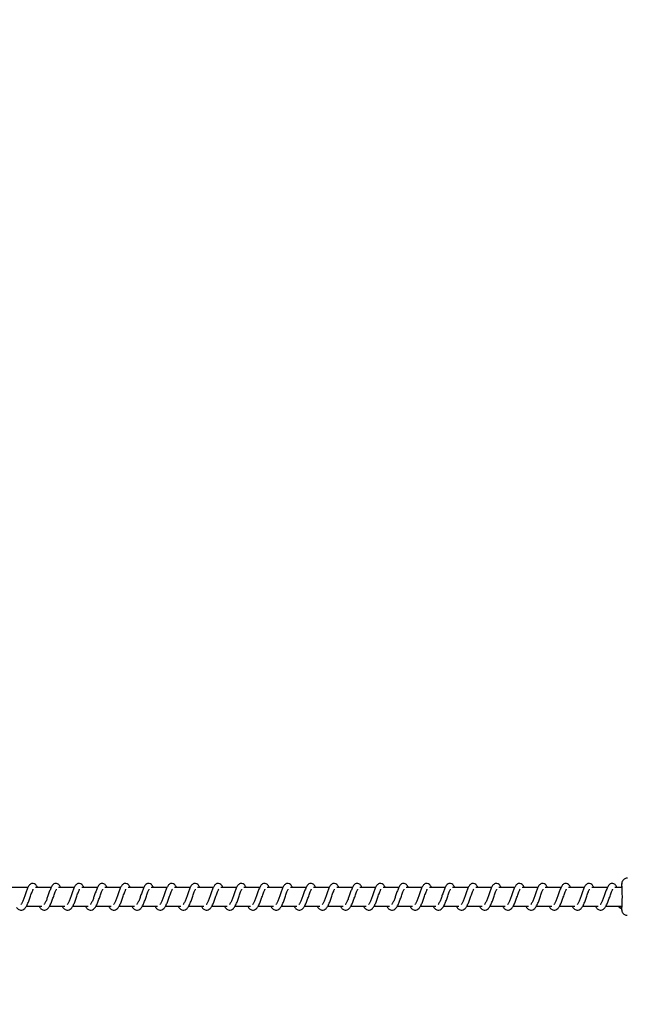
# Model space of a CAD drawing. Units: millimetres. Extents: x -256 to 6567, y 241 to 2069.
# Drawn here: x 453 to 486, y 435 to 488 of the extents above; entities that cross this region are included whole.
import ezdxf

# ---------------------------------------------------------------- set-up
doc = ezdxf.new("R2010")
doc.units = ezdxf.units.MM
doc.header["$LTSCALE"] = 1000
doc.header["$PDSIZE"] = -1
doc.layers.add('VP-DIM', color=7, linetype='Continuous')
doc.layers.add('VP-EQ', color=7, linetype='Continuous', true_color=0x8a3492)
doc.dimstyles.new('ISO-25', dxfattribs={"dimtxt": 2.5, "dimasz": 2.5, "dimexe": 1.25, "dimexo": 0.625, "dimtad": 1, "dimtxsty": 'Standard', "dimcen": 2.5, "dimadec": 0, "dimazin": 0, "dimtfac": 1, "dimtmove": 0, "dimatfit": 3, "dimfxl": 1, "dimarcsym": 0})

# ---------------------------------------------------------------- blocks, each defined once
blk = doc.blocks.new('*D77')
at = {"layer": 'Defpoints', "color": 0}
for p in [(171.522, 596.898), (171.272, 284.936), (2689.397, 284.936)]:
    blk.add_point(p, dxfattribs=at)
at = {"layer": 'VP-DIM', "color": 0, "lineweight": -2}
blk.add_line((2689.397, 576.898), (2689.397, 304.936), dxfattribs=at)
at = {"layer": 'VP-DIM', "color": 0}
for points in [[(2692.73, 576.898), (2686.064, 576.898), (2689.397, 596.898)], [(2686.064, 304.936), (2692.73, 304.936), (2689.397, 284.936)]]:
    blk.add_solid(points, dxfattribs=at)
at = {"layer": 'VP-DIM', "color": 0, "insert": (2671.897, 440.917), "char_height": 15, "attachment_point": 5, "rotation": 90}
blk.add_mtext('312', dxfattribs=at)
blk = doc.blocks.new('*D78')
at = {"layer": 'Defpoints', "color": 0}
for p in [(2400.44, 873.121), (2400.44, 541.096), (196.312, 441.121)]:
    blk.add_point(p, dxfattribs=at)
at = {"layer": 'VP-DIM', "color": 0, "lineweight": -2}
blk.add_line((216.312, 873.121), (2380.44, 873.121), dxfattribs=at)
at = {"layer": 'VP-DIM', "color": 0}
for points in [[(216.312, 876.455), (216.312, 869.788), (196.312, 873.121)], [(2380.44, 869.788), (2380.44, 876.455), (2400.44, 873.121)]]:
    blk.add_solid(points, dxfattribs=at)
at = {"layer": 'VP-DIM', "color": 0, "insert": (1301.534, 890.621), "char_height": 15, "attachment_point": 5}
blk.add_mtext('2204', dxfattribs=at)
blk = doc.blocks.new('0420H_')
at = {"color": 7, "linetype": 'Continuous', "lineweight": 25}
for p, q in [((10273.984, 18133.269), (10273.132, 18133.269)), ((10275.235, 18133.269), (10274.382, 18133.269)), ((10276.486, 18133.269), (10275.633, 18133.269)), ((10277.736, 18133.269), (10276.884, 18133.269)), ((10278.987, 18133.269), (10278.134, 18133.269)), ((10280.238, 18133.269), (10279.385, 18133.269)), ((10281.488, 18133.269), (10280.636, 18133.269)), ((10282.739, 18133.269), (10281.886, 18133.269)), ((10283.99, 18133.269), (10283.137, 18133.269)), ((10285.24, 18133.269), (10284.388, 18133.269)), ((10286.491, 18133.269), (10285.638, 18133.269)), ((10287.742, 18133.269), (10286.889, 18133.269)), ((10288.992, 18133.269), (10288.14, 18133.269)), ((10290.243, 18133.269), (10289.39, 18133.269)), ((10291.494, 18133.269), (10290.641, 18133.269)), ((10292.744, 18133.269), (10291.892, 18133.269)), ((10293.995, 18133.269), (10293.142, 18133.269)), ((10295.246, 18133.269), (10294.393, 18133.269)), ((10296.496, 18133.269), (10295.644, 18133.269)), ((10297.747, 18133.269), (10296.894, 18133.269)), ((10298.997, 18133.269), (10298.145, 18133.269)), ((10300.248, 18133.269), (10299.396, 18133.269)), ((10301.499, 18133.269), (10300.646, 18133.269)), ((10302.749, 18133.269), (10301.897, 18133.269)), ((10304, 18133.269), (10303.148, 18133.269)), ((10305.251, 18133.269), (10304.398, 18133.269)), ((10306.022, 18133.269), (10305.649, 18133.269)), ((10273.902, 18132.269), (10274.725, 18132.269)), ((10274.582, 18132.269), (10274.621, 18132.198)), ((10275.153, 18132.269), (10275.976, 18132.269)), ((10275.833, 18132.269), (10275.872, 18132.198)), ((10276.404, 18132.269), (10277.227, 18132.269)), ((10277.083, 18132.269), (10277.122, 18132.198)), ((10277.654, 18132.269), (10278.477, 18132.269)), ((10278.334, 18132.269), (10278.373, 18132.198)), ((10278.905, 18132.269), (10279.728, 18132.269)), ((10279.585, 18132.269), (10279.624, 18132.198)), ((10280.156, 18132.269), (10280.979, 18132.269)), ((10280.835, 18132.269), (10280.874, 18132.198)), ((10281.406, 18132.269), (10282.229, 18132.269)), ((10282.086, 18132.269), (10282.125, 18132.198)), ((10282.657, 18132.269), (10283.48, 18132.269)), ((10283.337, 18132.269), (10283.376, 18132.198)), ((10283.908, 18132.269), (10284.73, 18132.269)), ((10284.587, 18132.269), (10284.626, 18132.198)), ((10285.158, 18132.269), (10285.981, 18132.269)), ((10285.838, 18132.269), (10285.877, 18132.198)), ((10286.409, 18132.269), (10287.232, 18132.269)), ((10287.089, 18132.269), (10287.128, 18132.198)), ((10287.66, 18132.269), (10288.482, 18132.269)), ((10288.339, 18132.269), (10288.378, 18132.198)), ((10288.91, 18132.269), (10289.733, 18132.269)), ((10289.59, 18132.269), (10289.629, 18132.198)), ((10290.161, 18132.269), (10290.984, 18132.269)), ((10290.841, 18132.269), (10290.88, 18132.198)), ((10291.412, 18132.269), (10292.234, 18132.269)), ((10292.091, 18132.269), (10292.13, 18132.198)), ((10292.662, 18132.269), (10293.485, 18132.269)), ((10293.342, 18132.269), (10293.381, 18132.198)), ((10293.913, 18132.269), (10294.736, 18132.269)), ((10294.593, 18132.269), (10294.632, 18132.198)), ((10295.164, 18132.269), (10295.986, 18132.269)), ((10295.843, 18132.269), (10295.882, 18132.198)), ((10296.414, 18132.269), (10297.237, 18132.269)), ((10297.094, 18132.269), (10297.133, 18132.198)), ((10297.665, 18132.269), (10298.488, 18132.269)), ((10298.345, 18132.269), (10298.384, 18132.198)), ((10298.916, 18132.269), (10299.738, 18132.269)), ((10299.595, 18132.269), (10299.634, 18132.198)), ((10300.166, 18132.269), (10300.989, 18132.269)), ((10300.846, 18132.269), (10300.885, 18132.198)), ((10301.417, 18132.269), (10302.24, 18132.269)), ((10302.097, 18132.269), (10302.136, 18132.198)), ((10302.668, 18132.269), (10303.49, 18132.269)), ((10303.347, 18132.269), (10303.386, 18132.198)), ((10303.918, 18132.269), (10304.741, 18132.269)), ((10304.598, 18132.269), (10304.637, 18132.198)), ((10305.169, 18132.269), (10306.022, 18132.269)), ((10305.849, 18132.269), (10305.888, 18132.198)), ((10306.007, 18132.175), (10306.009, 18132.269)), ((10306.007, 18132.158), (10306.007, 18132.175))]:
    blk.add_line(p, q, dxfattribs=at)
at = {"color": 8, "linetype": 'Continuous', "lineweight": 25, "flags": 128}
for points in [[(10306.029, 18133.443), (10306.024, 18133.467), (10306.018, 18133.461), (10306.012, 18133.42), (10306.006, 18133.345), (10306.002, 18133.269)], [(10306.007, 18132.175), (10306.013, 18132.107), (10306.019, 18132.073), (10306.025, 18132.074), (10306.03, 18132.104)]]:
    blk.add_lwpolyline(points, dxfattribs=at)
at = {"color": 7, "linetype": 'Continuous', "lineweight": 25}
for centre, radius, start, end in [((10296.386, 18132.765), 9.667, 356.081, 4.0218), ((10305.976, 18132.259), 0.106, 174.5845, 287.4452)]:
    blk.add_arc(centre, radius, start, end, dxfattribs=at)
for points, knots in [([(10306.323, 18133.767), (10306.318, 18133.768), (10306.282, 18133.772), (10306.219, 18133.754), (10306.147, 18133.717), (10306.095, 18133.67), (10306.06, 18133.621), (10306.038, 18133.575), (10306.026, 18133.536), (10306.019, 18133.503), (10306.014, 18133.462), (10306.009, 18133.403), (10306.004, 18133.335), (10306.003, 18133.282), (10306.002, 18133.269)], [0, 0, 0, 0, 0.0149809, 0.1203065, 0.2085421, 0.2856526, 0.3538713, 0.4141552, 0.4684822, 0.525913, 0.6131463, 0.7743647, 0.9417846, 1, 1, 1, 1]), ([(10273.37, 18132.198), (10273.391, 18132.173), (10273.429, 18132.125), (10273.5, 18132.074), (10273.588, 18132.042), (10273.712, 18132.058), (10273.825, 18132.141), (10273.915, 18132.276), (10274.005, 18132.472), (10274.084, 18132.696), (10274.151, 18132.888), (10274.201, 18133.027), (10274.235, 18133.107), (10274.259, 18133.156), (10274.267, 18133.169), (10274.268, 18133.172)], [0, 0, 0, 0, 0.059023, 0.109831, 0.179864, 0.263856, 0.354782, 0.474228, 0.592034, 0.699041, 0.818345, 0.879408, 0.93612, 0.986989, 1, 1, 1, 1]), ([(10274.5, 18133.269), (10274.497, 18133.275), (10274.466, 18133.345), (10274.409, 18133.427), (10274.282, 18133.497), (10274.177, 18133.485), (10274.095, 18133.437), (10274.023, 18133.355), (10273.959, 18133.231), (10273.885, 18133.038), (10273.812, 18132.827), (10273.752, 18132.655), (10273.703, 18132.534), (10273.663, 18132.449), (10273.628, 18132.384), (10273.6, 18132.351), (10273.598, 18132.348), (10273.597, 18132.347)], [0, 0, 0, 0, 0.010353, 0.120061, 0.210729, 0.27055, 0.326945, 0.379859, 0.480136, 0.583353, 0.681242, 0.768588, 0.815133, 0.867111, 0.921831, 0.969528, 1, 1, 1, 1]), ([(10274.621, 18132.198), (10274.642, 18132.173), (10274.68, 18132.125), (10274.751, 18132.074), (10274.839, 18132.042), (10274.963, 18132.058), (10275.076, 18132.141), (10275.166, 18132.276), (10275.256, 18132.472), (10275.335, 18132.696), (10275.402, 18132.888), (10275.451, 18133.027), (10275.486, 18133.107), (10275.509, 18133.156), (10275.517, 18133.169), (10275.519, 18133.172)], [0, 0, 0, 0, 0.059021, 0.109844, 0.179859, 0.263865, 0.354789, 0.474217, 0.592031, 0.699035, 0.818336, 0.879408, 0.936119, 0.986968, 1, 1, 1, 1]), ([(10275.751, 18133.269), (10275.748, 18133.275), (10275.717, 18133.345), (10275.66, 18133.427), (10275.533, 18133.497), (10275.427, 18133.485), (10275.345, 18133.437), (10275.273, 18133.355), (10275.21, 18133.231), (10275.135, 18133.038), (10275.063, 18132.827), (10275.003, 18132.655), (10274.954, 18132.534), (10274.914, 18132.449), (10274.879, 18132.384), (10274.85, 18132.351), (10274.848, 18132.348), (10274.848, 18132.347)], [0, 0, 0, 0, 0.010365, 0.120072, 0.210724, 0.270545, 0.32694, 0.379853, 0.480129, 0.583355, 0.68124, 0.768586, 0.815122, 0.867112, 0.921832, 0.969528, 1, 1, 1, 1]), ([(10275.872, 18132.198), (10275.892, 18132.173), (10275.93, 18132.125), (10276.002, 18132.074), (10276.089, 18132.042), (10276.214, 18132.058), (10276.327, 18132.141), (10276.416, 18132.276), (10276.506, 18132.472), (10276.585, 18132.696), (10276.652, 18132.888), (10276.702, 18133.027), (10276.736, 18133.107), (10276.76, 18133.156), (10276.768, 18133.169), (10276.77, 18133.172)], [0, 0, 0, 0, 0.059022, 0.109846, 0.179879, 0.26387, 0.354796, 0.474225, 0.592041, 0.699047, 0.818349, 0.879412, 0.936139, 0.986989, 1, 1, 1, 1]), ([(10277.001, 18133.269), (10276.999, 18133.275), (10276.968, 18133.345), (10276.91, 18133.427), (10276.783, 18133.497), (10276.678, 18133.485), (10276.596, 18133.437), (10276.524, 18133.354), (10276.46, 18133.231), (10276.386, 18133.038), (10276.313, 18132.827), (10276.254, 18132.655), (10276.204, 18132.534), (10276.164, 18132.449), (10276.129, 18132.384), (10276.101, 18132.351), (10276.099, 18132.348), (10276.098, 18132.347)], [0, 0, 0, 0, 0.010353, 0.120063, 0.210718, 0.27054, 0.326951, 0.379851, 0.48013, 0.583358, 0.681249, 0.768601, 0.815137, 0.867129, 0.92185, 0.969548, 1, 1, 1, 1]), ([(10277.122, 18132.198), (10277.143, 18132.173), (10277.181, 18132.125), (10277.252, 18132.074), (10277.34, 18132.042), (10277.464, 18132.058), (10277.577, 18132.141), (10277.667, 18132.276), (10277.757, 18132.472), (10277.836, 18132.696), (10277.903, 18132.888), (10277.953, 18133.027), (10277.987, 18133.107), (10278.011, 18133.156), (10278.019, 18133.169), (10278.02, 18133.172)], [0, 0, 0, 0, 0.059036, 0.109843, 0.179876, 0.263866, 0.354791, 0.474236, 0.59204, 0.699046, 0.818347, 0.87941, 0.936121, 0.98699, 1, 1, 1, 1]), ([(10278.252, 18133.269), (10278.249, 18133.275), (10278.218, 18133.345), (10278.161, 18133.427), (10278.034, 18133.497), (10277.929, 18133.485), (10277.847, 18133.437), (10277.775, 18133.355), (10277.711, 18133.231), (10277.637, 18133.038), (10277.564, 18132.827), (10277.504, 18132.655), (10277.455, 18132.534), (10277.415, 18132.449), (10277.38, 18132.384), (10277.352, 18132.351), (10277.35, 18132.348), (10277.349, 18132.347)], [0, 0, 0, 0, 0.0103529, 0.120061, 0.2107294, 0.2705502, 0.3269454, 0.3798592, 0.4801363, 0.5833526, 0.681242, 0.7685883, 0.8151332, 0.867111, 0.9218311, 0.9695282, 1, 1, 1, 1]), ([(10278.373, 18132.198), (10278.394, 18132.173), (10278.432, 18132.125), (10278.503, 18132.074), (10278.591, 18132.042), (10278.715, 18132.058), (10278.828, 18132.141), (10278.918, 18132.276), (10279.008, 18132.472), (10279.087, 18132.696), (10279.154, 18132.888), (10279.203, 18133.027), (10279.238, 18133.107), (10279.261, 18133.156), (10279.269, 18133.169), (10279.271, 18133.172)], [0, 0, 0, 0, 0.059021, 0.109844, 0.179859, 0.263865, 0.354789, 0.474217, 0.592031, 0.699035, 0.818336, 0.879408, 0.936119, 0.986968, 1, 1, 1, 1]), ([(10279.503, 18133.269), (10279.5, 18133.275), (10279.469, 18133.345), (10279.412, 18133.427), (10279.285, 18133.497), (10279.179, 18133.485), (10279.097, 18133.437), (10279.025, 18133.355), (10278.962, 18133.231), (10278.887, 18133.038), (10278.815, 18132.827), (10278.755, 18132.655), (10278.706, 18132.534), (10278.666, 18132.449), (10278.631, 18132.384), (10278.602, 18132.351), (10278.6, 18132.348), (10278.6, 18132.347)], [0, 0, 0, 0, 0.010353, 0.120075, 0.210727, 0.270547, 0.326942, 0.379855, 0.480131, 0.583356, 0.681241, 0.768587, 0.815122, 0.867112, 0.921832, 0.969528, 1, 1, 1, 1]), ([(10279.624, 18132.198), (10279.644, 18132.173), (10279.682, 18132.125), (10279.754, 18132.074), (10279.841, 18132.042), (10279.966, 18132.058), (10280.079, 18132.141), (10280.168, 18132.276), (10280.258, 18132.472), (10280.337, 18132.696), (10280.404, 18132.888), (10280.454, 18133.027), (10280.488, 18133.107), (10280.512, 18133.156), (10280.52, 18133.169), (10280.522, 18133.172)], [0, 0, 0, 0, 0.059022, 0.109846, 0.179879, 0.26387, 0.354796, 0.474225, 0.592041, 0.699047, 0.818349, 0.879412, 0.936139, 0.986989, 1, 1, 1, 1]), ([(10280.753, 18133.269), (10280.751, 18133.275), (10280.72, 18133.345), (10280.662, 18133.427), (10280.535, 18133.497), (10280.43, 18133.485), (10280.348, 18133.437), (10280.276, 18133.354), (10280.212, 18133.231), (10280.138, 18133.038), (10280.065, 18132.827), (10280.005, 18132.655), (10279.956, 18132.534), (10279.916, 18132.449), (10279.881, 18132.384), (10279.853, 18132.351), (10279.851, 18132.348), (10279.85, 18132.347)], [0, 0, 0, 0, 0.010353, 0.120063, 0.210718, 0.27054, 0.326951, 0.379851, 0.48013, 0.583358, 0.681249, 0.768601, 0.815137, 0.867129, 0.92185, 0.969548, 1, 1, 1, 1]), ([(10280.874, 18132.198), (10280.895, 18132.173), (10280.933, 18132.125), (10281.004, 18132.074), (10281.092, 18132.042), (10281.216, 18132.058), (10281.329, 18132.141), (10281.419, 18132.276), (10281.509, 18132.472), (10281.588, 18132.696), (10281.655, 18132.888), (10281.705, 18133.027), (10281.739, 18133.107), (10281.763, 18133.156), (10281.771, 18133.169), (10281.772, 18133.172)], [0, 0, 0, 0, 0.059036, 0.109843, 0.179876, 0.263866, 0.354791, 0.474236, 0.59204, 0.699046, 0.818347, 0.87941, 0.936121, 0.98699, 1, 1, 1, 1]), ([(10282.004, 18133.269), (10282.001, 18133.275), (10281.97, 18133.345), (10281.913, 18133.427), (10281.786, 18133.497), (10281.681, 18133.485), (10281.599, 18133.437), (10281.527, 18133.355), (10281.463, 18133.231), (10281.389, 18133.038), (10281.316, 18132.827), (10281.256, 18132.655), (10281.207, 18132.534), (10281.167, 18132.449), (10281.132, 18132.384), (10281.104, 18132.351), (10281.102, 18132.348), (10281.101, 18132.347)], [0, 0, 0, 0, 0.010353, 0.120062, 0.210731, 0.270552, 0.326947, 0.379861, 0.480139, 0.583356, 0.681246, 0.768596, 0.815132, 0.86711, 0.921831, 0.969528, 1, 1, 1, 1]), ([(10282.125, 18132.198), (10282.146, 18132.173), (10282.184, 18132.125), (10282.255, 18132.074), (10282.343, 18132.042), (10282.467, 18132.058), (10282.58, 18132.141), (10282.67, 18132.276), (10282.76, 18132.472), (10282.839, 18132.696), (10282.905, 18132.888), (10282.955, 18133.027), (10282.99, 18133.107), (10283.013, 18133.156), (10283.021, 18133.169), (10283.023, 18133.172)], [0, 0, 0, 0, 0.059022, 0.109845, 0.17986, 0.263867, 0.354792, 0.47422, 0.592035, 0.69904, 0.818345, 0.879407, 0.936118, 0.986968, 1, 1, 1, 1]), ([(10283.254, 18133.269), (10283.252, 18133.275), (10283.221, 18133.345), (10283.164, 18133.427), (10283.037, 18133.497), (10282.931, 18133.485), (10282.849, 18133.437), (10282.777, 18133.355), (10282.714, 18133.231), (10282.639, 18133.038), (10282.567, 18132.827), (10282.507, 18132.655), (10282.458, 18132.534), (10282.418, 18132.449), (10282.383, 18132.384), (10282.354, 18132.351), (10282.352, 18132.348), (10282.352, 18132.347)], [0, 0, 0, 0, 0.010353, 0.120075, 0.210727, 0.270547, 0.326942, 0.379855, 0.480131, 0.583357, 0.681241, 0.768587, 0.815122, 0.867112, 0.921832, 0.969528, 1, 1, 1, 1]), ([(10283.376, 18132.198), (10283.396, 18132.173), (10283.434, 18132.125), (10283.506, 18132.074), (10283.593, 18132.042), (10283.718, 18132.058), (10283.83, 18132.141), (10283.92, 18132.276), (10284.01, 18132.472), (10284.089, 18132.696), (10284.156, 18132.888), (10284.206, 18133.027), (10284.24, 18133.107), (10284.264, 18133.156), (10284.272, 18133.169), (10284.274, 18133.172)], [0, 0, 0, 0, 0.0590223, 0.1098461, 0.1798789, 0.26387, 0.3547956, 0.4742253, 0.5920408, 0.6990472, 0.8183494, 0.8794124, 0.936139, 0.9869895, 1, 1, 1, 1]), ([(10284.505, 18133.269), (10284.503, 18133.275), (10284.472, 18133.345), (10284.414, 18133.427), (10284.287, 18133.497), (10284.182, 18133.485), (10284.1, 18133.437), (10284.028, 18133.354), (10283.964, 18133.231), (10283.89, 18133.038), (10283.817, 18132.827), (10283.757, 18132.655), (10283.708, 18132.534), (10283.668, 18132.449), (10283.633, 18132.384), (10283.605, 18132.351), (10283.603, 18132.348), (10283.602, 18132.347)], [0, 0, 0, 0, 0.0103531, 0.1200634, 0.2107179, 0.2705398, 0.3269511, 0.3798507, 0.4801297, 0.5833579, 0.6812492, 0.7686005, 0.8151373, 0.8671289, 0.9218501, 0.9695481, 1, 1, 1, 1]), ([(10284.626, 18132.198), (10284.647, 18132.173), (10284.685, 18132.125), (10284.756, 18132.074), (10284.844, 18132.042), (10284.968, 18132.058), (10285.081, 18132.141), (10285.171, 18132.276), (10285.261, 18132.472), (10285.34, 18132.696), (10285.407, 18132.888), (10285.457, 18133.027), (10285.491, 18133.107), (10285.515, 18133.156), (10285.523, 18133.169), (10285.524, 18133.172)], [0, 0, 0, 0, 0.059036, 0.109843, 0.179876, 0.263867, 0.354792, 0.474236, 0.59204, 0.699046, 0.818347, 0.87941, 0.936121, 0.98699, 1, 1, 1, 1]), ([(10285.756, 18133.269), (10285.753, 18133.275), (10285.722, 18133.345), (10285.665, 18133.427), (10285.538, 18133.497), (10285.433, 18133.485), (10285.351, 18133.437), (10285.279, 18133.355), (10285.215, 18133.231), (10285.141, 18133.038), (10285.068, 18132.827), (10285.008, 18132.655), (10284.959, 18132.534), (10284.919, 18132.449), (10284.884, 18132.384), (10284.856, 18132.351), (10284.854, 18132.348), (10284.853, 18132.347)], [0, 0, 0, 0, 0.010353, 0.120062, 0.210731, 0.270552, 0.326947, 0.379861, 0.480139, 0.583356, 0.681246, 0.768596, 0.815132, 0.86711, 0.921831, 0.969528, 1, 1, 1, 1]), ([(10285.877, 18132.198), (10285.898, 18132.173), (10285.936, 18132.125), (10286.007, 18132.074), (10286.095, 18132.042), (10286.219, 18132.058), (10286.332, 18132.141), (10286.422, 18132.276), (10286.512, 18132.472), (10286.591, 18132.696), (10286.657, 18132.888), (10286.707, 18133.027), (10286.742, 18133.107), (10286.765, 18133.156), (10286.773, 18133.169), (10286.775, 18133.172)], [0, 0, 0, 0, 0.059022, 0.109845, 0.17986, 0.263867, 0.354792, 0.47422, 0.592035, 0.69904, 0.818345, 0.879407, 0.936118, 0.986968, 1, 1, 1, 1]), ([(10287.006, 18133.269), (10287.004, 18133.275), (10286.973, 18133.345), (10286.916, 18133.427), (10286.789, 18133.497), (10286.683, 18133.485), (10286.601, 18133.437), (10286.529, 18133.355), (10286.466, 18133.231), (10286.391, 18133.038), (10286.319, 18132.827), (10286.259, 18132.655), (10286.21, 18132.534), (10286.17, 18132.449), (10286.135, 18132.384), (10286.106, 18132.351), (10286.104, 18132.348), (10286.104, 18132.347)], [0, 0, 0, 0, 0.010353, 0.120075, 0.210727, 0.270547, 0.326942, 0.379855, 0.480131, 0.583356, 0.681241, 0.768587, 0.815122, 0.867112, 0.921832, 0.969528, 1, 1, 1, 1]), ([(10287.128, 18132.198), (10287.148, 18132.173), (10287.186, 18132.125), (10287.258, 18132.074), (10287.345, 18132.042), (10287.47, 18132.058), (10287.582, 18132.141), (10287.672, 18132.276), (10287.762, 18132.472), (10287.841, 18132.696), (10287.908, 18132.888), (10287.958, 18133.027), (10287.992, 18133.107), (10288.016, 18133.156), (10288.024, 18133.169), (10288.026, 18133.172)], [0, 0, 0, 0, 0.0590223, 0.1098459, 0.1798787, 0.2638701, 0.3547955, 0.4742253, 0.5920408, 0.6990471, 0.8183495, 0.8794125, 0.936139, 0.9869896, 1, 1, 1, 1]), ([(10288.257, 18133.269), (10288.254, 18133.275), (10288.224, 18133.345), (10288.166, 18133.427), (10288.039, 18133.497), (10287.934, 18133.485), (10287.852, 18133.437), (10287.78, 18133.354), (10287.716, 18133.231), (10287.642, 18133.038), (10287.569, 18132.827), (10287.509, 18132.655), (10287.46, 18132.534), (10287.42, 18132.449), (10287.385, 18132.384), (10287.357, 18132.351), (10287.355, 18132.348), (10287.354, 18132.347)], [0, 0, 0, 0, 0.010353, 0.120063, 0.210718, 0.27054, 0.326951, 0.379851, 0.48013, 0.583358, 0.681249, 0.768601, 0.815137, 0.867129, 0.92185, 0.969548, 1, 1, 1, 1]), ([(10288.378, 18132.198), (10288.399, 18132.173), (10288.437, 18132.125), (10288.508, 18132.074), (10288.596, 18132.042), (10288.72, 18132.058), (10288.833, 18132.141), (10288.923, 18132.276), (10289.013, 18132.472), (10289.092, 18132.696), (10289.159, 18132.888), (10289.209, 18133.027), (10289.243, 18133.107), (10289.267, 18133.156), (10289.275, 18133.169), (10289.276, 18133.172)], [0, 0, 0, 0, 0.0590363, 0.1098432, 0.179876, 0.2638663, 0.3547915, 0.4742359, 0.59204, 0.6990458, 0.8183472, 0.8794097, 0.936121, 0.9869896, 1, 1, 1, 1]), ([(10289.508, 18133.269), (10289.505, 18133.275), (10289.474, 18133.345), (10289.417, 18133.427), (10289.29, 18133.497), (10289.185, 18133.485), (10289.103, 18133.437), (10289.03, 18133.355), (10288.967, 18133.231), (10288.893, 18133.038), (10288.82, 18132.827), (10288.76, 18132.655), (10288.711, 18132.534), (10288.671, 18132.449), (10288.636, 18132.384), (10288.608, 18132.351), (10288.606, 18132.348), (10288.605, 18132.347)], [0, 0, 0, 0, 0.010353, 0.120062, 0.210731, 0.270552, 0.326947, 0.379861, 0.480139, 0.583356, 0.681246, 0.768596, 0.815132, 0.86711, 0.921831, 0.969528, 1, 1, 1, 1]), ([(10289.629, 18132.198), (10289.649, 18132.173), (10289.688, 18132.125), (10289.759, 18132.074), (10289.847, 18132.042), (10289.971, 18132.058), (10290.084, 18132.141), (10290.174, 18132.276), (10290.264, 18132.472), (10290.343, 18132.696), (10290.409, 18132.888), (10290.459, 18133.027), (10290.494, 18133.107), (10290.517, 18133.156), (10290.525, 18133.169), (10290.527, 18133.172)], [0, 0, 0, 0, 0.059022, 0.109845, 0.17986, 0.263851, 0.354792, 0.47422, 0.592035, 0.69904, 0.818345, 0.879408, 0.936118, 0.986968, 1, 1, 1, 1]), ([(10290.758, 18133.269), (10290.756, 18133.275), (10290.725, 18133.345), (10290.668, 18133.427), (10290.541, 18133.497), (10290.435, 18133.485), (10290.353, 18133.437), (10290.281, 18133.355), (10290.218, 18133.231), (10290.143, 18133.038), (10290.071, 18132.827), (10290.011, 18132.655), (10289.962, 18132.534), (10289.922, 18132.449), (10289.887, 18132.384), (10289.858, 18132.351), (10289.856, 18132.348), (10289.856, 18132.347)], [0, 0, 0, 0, 0.010353, 0.120075, 0.210727, 0.270547, 0.326942, 0.379855, 0.480131, 0.583356, 0.681241, 0.768587, 0.815122, 0.867112, 0.921832, 0.969528, 1, 1, 1, 1]), ([(10290.88, 18132.198), (10290.9, 18132.173), (10290.938, 18132.125), (10291.01, 18132.074), (10291.097, 18132.042), (10291.222, 18132.058), (10291.334, 18132.141), (10291.424, 18132.276), (10291.514, 18132.472), (10291.593, 18132.696), (10291.66, 18132.888), (10291.71, 18133.027), (10291.744, 18133.107), (10291.768, 18133.156), (10291.776, 18133.169), (10291.778, 18133.172)], [0, 0, 0, 0, 0.059021, 0.1098441, 0.1798757, 0.2638657, 0.3547895, 0.4742171, 0.5920309, 0.6990354, 0.8183355, 0.8794084, 0.9361188, 0.9869684, 1, 1, 1, 1]), ([(10292.009, 18133.269), (10292.006, 18133.275), (10291.976, 18133.345), (10291.918, 18133.427), (10291.791, 18133.497), (10291.686, 18133.485), (10291.604, 18133.437), (10291.532, 18133.354), (10291.468, 18133.231), (10291.394, 18133.038), (10291.321, 18132.827), (10291.261, 18132.655), (10291.212, 18132.534), (10291.172, 18132.449), (10291.137, 18132.384), (10291.109, 18132.351), (10291.107, 18132.348), (10291.106, 18132.347)], [0, 0, 0, 0, 0.010353, 0.120061, 0.210714, 0.270534, 0.326944, 0.379843, 0.48012, 0.583346, 0.681235, 0.768585, 0.815121, 0.867111, 0.921831, 0.969528, 1, 1, 1, 1]), ([(10292.13, 18132.198), (10292.151, 18132.173), (10292.189, 18132.125), (10292.26, 18132.074), (10292.348, 18132.042), (10292.472, 18132.058), (10292.585, 18132.141), (10292.675, 18132.276), (10292.765, 18132.472), (10292.844, 18132.696), (10292.911, 18132.888), (10292.961, 18133.027), (10292.995, 18133.107), (10293.019, 18133.156), (10293.027, 18133.169), (10293.028, 18133.172)], [0, 0, 0, 0, 0.0590363, 0.1098432, 0.179876, 0.2638663, 0.3547915, 0.4742359, 0.59204, 0.6990458, 0.8183472, 0.8794097, 0.936121, 0.9869896, 1, 1, 1, 1]), ([(10293.26, 18133.269), (10293.257, 18133.275), (10293.226, 18133.345), (10293.169, 18133.427), (10293.042, 18133.497), (10292.937, 18133.485), (10292.855, 18133.437), (10292.782, 18133.355), (10292.719, 18133.231), (10292.645, 18133.038), (10292.572, 18132.827), (10292.512, 18132.655), (10292.463, 18132.534), (10292.423, 18132.449), (10292.388, 18132.384), (10292.36, 18132.351), (10292.358, 18132.348), (10292.357, 18132.347)], [0, 0, 0, 0, 0.010353, 0.120062, 0.210731, 0.270552, 0.326947, 0.379861, 0.480139, 0.583356, 0.681246, 0.768596, 0.815132, 0.86711, 0.921831, 0.969528, 1, 1, 1, 1]), ([(10293.381, 18132.198), (10293.401, 18132.173), (10293.44, 18132.125), (10293.511, 18132.074), (10293.599, 18132.042), (10293.723, 18132.058), (10293.836, 18132.141), (10293.926, 18132.276), (10294.016, 18132.472), (10294.095, 18132.696), (10294.161, 18132.888), (10294.211, 18133.027), (10294.246, 18133.107), (10294.269, 18133.156), (10294.277, 18133.169), (10294.279, 18133.172)], [0, 0, 0, 0, 0.0590217, 0.1098448, 0.1798602, 0.2638502, 0.354792, 0.4742203, 0.5920346, 0.6990401, 0.818345, 0.8794073, 0.9361184, 0.9869683, 1, 1, 1, 1]), ([(10294.51, 18133.269), (10294.508, 18133.275), (10294.477, 18133.345), (10294.42, 18133.427), (10294.293, 18133.497), (10294.187, 18133.485), (10294.105, 18133.437), (10294.033, 18133.355), (10293.97, 18133.231), (10293.895, 18133.038), (10293.823, 18132.827), (10293.763, 18132.655), (10293.714, 18132.534), (10293.674, 18132.449), (10293.638, 18132.384), (10293.61, 18132.351), (10293.608, 18132.348), (10293.608, 18132.347)], [0, 0, 0, 0, 0.010353, 0.120075, 0.210727, 0.270547, 0.326942, 0.379855, 0.480131, 0.583356, 0.681241, 0.768587, 0.815122, 0.867112, 0.921832, 0.969529, 1, 1, 1, 1]), ([(10294.632, 18132.198), (10294.652, 18132.173), (10294.69, 18132.125), (10294.762, 18132.074), (10294.849, 18132.042), (10294.974, 18132.058), (10295.086, 18132.141), (10295.176, 18132.276), (10295.266, 18132.472), (10295.345, 18132.696), (10295.412, 18132.888), (10295.462, 18133.027), (10295.496, 18133.107), (10295.52, 18133.156), (10295.528, 18133.169), (10295.53, 18133.172)], [0, 0, 0, 0, 0.059021, 0.109844, 0.179876, 0.263866, 0.35479, 0.474217, 0.592031, 0.699035, 0.818336, 0.879408, 0.936119, 0.986968, 1, 1, 1, 1]), ([(10295.761, 18133.269), (10295.758, 18133.275), (10295.728, 18133.345), (10295.67, 18133.427), (10295.543, 18133.497), (10295.438, 18133.485), (10295.356, 18133.437), (10295.284, 18133.354), (10295.22, 18133.231), (10295.146, 18133.038), (10295.073, 18132.827), (10295.013, 18132.655), (10294.964, 18132.534), (10294.924, 18132.449), (10294.889, 18132.384), (10294.861, 18132.351), (10294.859, 18132.348), (10294.858, 18132.347)], [0, 0, 0, 0, 0.010353, 0.120061, 0.210714, 0.270534, 0.326944, 0.379843, 0.48012, 0.583346, 0.681235, 0.768585, 0.815121, 0.867111, 0.921831, 0.969528, 1, 1, 1, 1]), ([(10295.882, 18132.198), (10295.903, 18132.173), (10295.941, 18132.125), (10296.012, 18132.074), (10296.1, 18132.042), (10296.224, 18132.058), (10296.337, 18132.141), (10296.427, 18132.276), (10296.517, 18132.472), (10296.596, 18132.696), (10296.663, 18132.888), (10296.713, 18133.027), (10296.747, 18133.107), (10296.771, 18133.156), (10296.779, 18133.169), (10296.78, 18133.172)], [0, 0, 0, 0, 0.059036, 0.109843, 0.179876, 0.263866, 0.354791, 0.474236, 0.59204, 0.699046, 0.818347, 0.87941, 0.936121, 0.98699, 1, 1, 1, 1]), ([(10297.012, 18133.269), (10297.009, 18133.275), (10296.978, 18133.345), (10296.921, 18133.427), (10296.794, 18133.497), (10296.689, 18133.485), (10296.607, 18133.437), (10296.534, 18133.355), (10296.471, 18133.231), (10296.397, 18133.038), (10296.324, 18132.827), (10296.264, 18132.655), (10296.215, 18132.534), (10296.175, 18132.449), (10296.14, 18132.384), (10296.112, 18132.351), (10296.11, 18132.348), (10296.109, 18132.347)], [0, 0, 0, 0, 0.010353, 0.120062, 0.210715, 0.270552, 0.326947, 0.379861, 0.480139, 0.583356, 0.681246, 0.768596, 0.815132, 0.86711, 0.921831, 0.969528, 1, 1, 1, 1]), ([(10297.133, 18132.198), (10297.153, 18132.173), (10297.192, 18132.125), (10297.263, 18132.074), (10297.351, 18132.042), (10297.475, 18132.058), (10297.588, 18132.141), (10297.678, 18132.276), (10297.768, 18132.472), (10297.847, 18132.696), (10297.913, 18132.888), (10297.963, 18133.027), (10297.998, 18133.107), (10298.021, 18133.156), (10298.029, 18133.169), (10298.031, 18133.172)], [0, 0, 0, 0, 0.059022, 0.109845, 0.17986, 0.26385, 0.354792, 0.47422, 0.592035, 0.69904, 0.818345, 0.879407, 0.936119, 0.986968, 1, 1, 1, 1]), ([(10298.262, 18133.269), (10298.26, 18133.275), (10298.229, 18133.345), (10298.172, 18133.427), (10298.044, 18133.497), (10297.939, 18133.485), (10297.857, 18133.437), (10297.785, 18133.355), (10297.722, 18133.231), (10297.647, 18133.038), (10297.575, 18132.827), (10297.515, 18132.655), (10297.466, 18132.534), (10297.426, 18132.449), (10297.39, 18132.384), (10297.362, 18132.351), (10297.36, 18132.348), (10297.36, 18132.347)], [0, 0, 0, 0, 0.010353, 0.120075, 0.210727, 0.270547, 0.326942, 0.379855, 0.480131, 0.583356, 0.681241, 0.768587, 0.815122, 0.867112, 0.921832, 0.969529, 1, 1, 1, 1]), ([(10298.384, 18132.198), (10298.404, 18132.173), (10298.442, 18132.125), (10298.514, 18132.074), (10298.601, 18132.042), (10298.726, 18132.058), (10298.838, 18132.141), (10298.928, 18132.276), (10299.018, 18132.472), (10299.097, 18132.696), (10299.164, 18132.888), (10299.214, 18133.027), (10299.248, 18133.107), (10299.272, 18133.156), (10299.28, 18133.169), (10299.282, 18133.172)], [0, 0, 0, 0, 0.059021, 0.109844, 0.179876, 0.263866, 0.35479, 0.474217, 0.592031, 0.699035, 0.818336, 0.879408, 0.936119, 0.986968, 1, 1, 1, 1]), ([(10299.513, 18133.269), (10299.51, 18133.275), (10299.48, 18133.345), (10299.422, 18133.427), (10299.295, 18133.497), (10299.19, 18133.485), (10299.108, 18133.437), (10299.036, 18133.354), (10298.972, 18133.231), (10298.898, 18133.038), (10298.825, 18132.827), (10298.765, 18132.655), (10298.716, 18132.534), (10298.676, 18132.449), (10298.641, 18132.384), (10298.613, 18132.351), (10298.611, 18132.348), (10298.61, 18132.347)], [0, 0, 0, 0, 0.010353, 0.120061, 0.210713, 0.270534, 0.326945, 0.379843, 0.48012, 0.583346, 0.681235, 0.768585, 0.815121, 0.867111, 0.921831, 0.969528, 1, 1, 1, 1]), ([(10299.634, 18132.198), (10299.655, 18132.173), (10299.693, 18132.125), (10299.764, 18132.074), (10299.852, 18132.042), (10299.976, 18132.058), (10300.089, 18132.141), (10300.179, 18132.276), (10300.269, 18132.472), (10300.348, 18132.696), (10300.415, 18132.888), (10300.465, 18133.027), (10300.499, 18133.107), (10300.523, 18133.156), (10300.531, 18133.169), (10300.532, 18133.172)], [0, 0, 0, 0, 0.0590363, 0.1098436, 0.1798764, 0.2638667, 0.3547915, 0.4742362, 0.5920402, 0.699046, 0.8183471, 0.8794099, 0.9361212, 0.9869898, 1, 1, 1, 1]), ([(10300.764, 18133.269), (10300.761, 18133.275), (10300.73, 18133.345), (10300.673, 18133.427), (10300.546, 18133.497), (10300.441, 18133.485), (10300.358, 18133.437), (10300.286, 18133.355), (10300.223, 18133.231), (10300.149, 18133.038), (10300.076, 18132.827), (10300.016, 18132.655), (10299.967, 18132.534), (10299.927, 18132.449), (10299.892, 18132.384), (10299.864, 18132.351), (10299.862, 18132.348), (10299.861, 18132.347)], [0, 0, 0, 0, 0.010353, 0.120062, 0.210716, 0.270552, 0.326949, 0.379863, 0.480141, 0.583358, 0.681249, 0.768599, 0.815135, 0.867126, 0.921831, 0.969528, 1, 1, 1, 1]), ([(10300.885, 18132.198), (10300.905, 18132.173), (10300.944, 18132.125), (10301.015, 18132.074), (10301.103, 18132.042), (10301.227, 18132.058), (10301.34, 18132.141), (10301.43, 18132.276), (10301.52, 18132.472), (10301.599, 18132.696), (10301.665, 18132.888), (10301.715, 18133.027), (10301.75, 18133.107), (10301.773, 18133.156), (10301.781, 18133.169), (10301.783, 18133.172)], [0, 0, 0, 0, 0.059022, 0.109845, 0.17986, 0.263851, 0.354792, 0.47422, 0.592035, 0.69904, 0.818345, 0.879408, 0.936118, 0.986968, 1, 1, 1, 1]), ([(10302.014, 18133.269), (10302.012, 18133.275), (10301.981, 18133.345), (10301.924, 18133.427), (10301.796, 18133.497), (10301.691, 18133.485), (10301.609, 18133.437), (10301.537, 18133.355), (10301.474, 18133.231), (10301.399, 18133.038), (10301.327, 18132.827), (10301.267, 18132.655), (10301.218, 18132.534), (10301.178, 18132.449), (10301.142, 18132.384), (10301.114, 18132.351), (10301.112, 18132.348), (10301.111, 18132.347)], [0, 0, 0, 0, 0.0103529, 0.1200748, 0.210727, 0.2705473, 0.3269417, 0.3798549, 0.4801312, 0.5833565, 0.6812414, 0.7685869, 0.8151221, 0.8671125, 0.9218319, 0.9695284, 1, 1, 1, 1]), ([(10302.136, 18132.198), (10302.156, 18132.173), (10302.194, 18132.125), (10302.266, 18132.074), (10302.353, 18132.042), (10302.478, 18132.058), (10302.59, 18132.141), (10302.68, 18132.276), (10302.77, 18132.472), (10302.849, 18132.696), (10302.916, 18132.888), (10302.966, 18133.027), (10303, 18133.107), (10303.024, 18133.156), (10303.032, 18133.169), (10303.034, 18133.172)], [0, 0, 0, 0, 0.059021, 0.109844, 0.179876, 0.263865, 0.354789, 0.474217, 0.592031, 0.699035, 0.818335, 0.879408, 0.936119, 0.986968, 1, 1, 1, 1]), ([(10303.265, 18133.269), (10303.262, 18133.275), (10303.232, 18133.345), (10303.174, 18133.427), (10303.047, 18133.497), (10302.942, 18133.485), (10302.86, 18133.437), (10302.788, 18133.354), (10302.724, 18133.231), (10302.65, 18133.038), (10302.577, 18132.827), (10302.517, 18132.655), (10302.468, 18132.534), (10302.428, 18132.449), (10302.393, 18132.384), (10302.365, 18132.351), (10302.363, 18132.348), (10302.362, 18132.347)], [0, 0, 0, 0, 0.010353, 0.1200611, 0.2107134, 0.2705341, 0.3269446, 0.3798431, 0.4801197, 0.5833459, 0.6812352, 0.7685847, 0.8151208, 0.8671111, 0.9218313, 0.9695283, 1, 1, 1, 1]), ([(10303.386, 18132.198), (10303.407, 18132.173), (10303.445, 18132.125), (10303.516, 18132.074), (10303.604, 18132.042), (10303.728, 18132.058), (10303.841, 18132.141), (10303.931, 18132.276), (10304.021, 18132.472), (10304.1, 18132.696), (10304.167, 18132.888), (10304.217, 18133.027), (10304.251, 18133.107), (10304.275, 18133.156), (10304.283, 18133.169), (10304.284, 18133.172)], [0, 0, 0, 0, 0.0590363, 0.1098436, 0.1798764, 0.2638667, 0.3547915, 0.4742362, 0.5920402, 0.699046, 0.8183471, 0.8794099, 0.9361212, 0.9869898, 1, 1, 1, 1]), ([(10304.516, 18133.269), (10304.513, 18133.275), (10304.482, 18133.345), (10304.425, 18133.427), (10304.298, 18133.497), (10304.193, 18133.485), (10304.11, 18133.437), (10304.038, 18133.355), (10303.975, 18133.231), (10303.901, 18133.038), (10303.828, 18132.827), (10303.768, 18132.655), (10303.719, 18132.534), (10303.679, 18132.449), (10303.644, 18132.384), (10303.616, 18132.351), (10303.614, 18132.348), (10303.613, 18132.347)], [0, 0, 0, 0, 0.010353, 0.120062, 0.210716, 0.270538, 0.326948, 0.379862, 0.48014, 0.583358, 0.681248, 0.768599, 0.815135, 0.867126, 0.92183, 0.969528, 1, 1, 1, 1]), ([(10304.637, 18132.198), (10304.657, 18132.173), (10304.696, 18132.125), (10304.767, 18132.074), (10304.855, 18132.042), (10304.979, 18132.058), (10305.092, 18132.141), (10305.182, 18132.276), (10305.272, 18132.472), (10305.351, 18132.696), (10305.417, 18132.888), (10305.467, 18133.027), (10305.502, 18133.107), (10305.525, 18133.156), (10305.533, 18133.169), (10305.535, 18133.172)], [0, 0, 0, 0, 0.059022, 0.109845, 0.17986, 0.26385, 0.354776, 0.47422, 0.592034, 0.69904, 0.818345, 0.879407, 0.936118, 0.986968, 1, 1, 1, 1]), ([(10305.766, 18133.269), (10305.764, 18133.275), (10305.733, 18133.345), (10305.675, 18133.427), (10305.548, 18133.497), (10305.443, 18133.485), (10305.361, 18133.437), (10305.289, 18133.355), (10305.226, 18133.231), (10305.151, 18133.038), (10305.078, 18132.827), (10305.019, 18132.655), (10304.97, 18132.534), (10304.93, 18132.449), (10304.894, 18132.384), (10304.866, 18132.351), (10304.864, 18132.348), (10304.863, 18132.347)], [0, 0, 0, 0, 0.010353, 0.120075, 0.210727, 0.270547, 0.326942, 0.379855, 0.480131, 0.583356, 0.681241, 0.768587, 0.815122, 0.867112, 0.921832, 0.969529, 1, 1, 1, 1]), ([(10306.009, 18132.139), (10306.01, 18132.121), (10306.013, 18132.085), (10306.017, 18132.048), (10306.024, 18132.01), (10306.037, 18131.965), (10306.063, 18131.912), (10306.104, 18131.858), (10306.165, 18131.809), (10306.24, 18131.774), (10306.295, 18131.772), (10306.321, 18131.771)], [0, 0, 0, 0, 0.14442, 0.281395, 0.378727, 0.469135, 0.552311, 0.650527, 0.763617, 0.890604, 1, 1, 1, 1])]:
    blk.add_open_spline(points, degree=3, knots=knots, dxfattribs=at)
blk = doc.blocks.new('0420H_2D')
at = {"layer": 'VP-EQ', "color": 0}
blk.add_blockref('0420H_', (0, 0), dxfattribs=at)

msp = doc.modelspace()

# ---------------------------------------------------------------- block references
at = {"layer": 'VP-EQ', "color": 0}
msp.add_blockref('0420H_2D', (-9820.28, -17691.673), dxfattribs=at)

# ---------------------------------------------------------------- dimensions: what is measured, and where the dimension line sits
at = {"layer": 'VP-DIM', "color": 0}
dim = msp.add_linear_dim(base=(2400.44, 873.121), p1=(196.312, 441.121), p2=(2400.44, 541.096), dimstyle='ISO-25', override={"dimtxt": 15, "dimasz": 20, "dimexe": 100, "dimexo": 100, "dimgap": 10, "dimdec": 0, "dimzin": 1, "dimse1": 1, "dimse2": 1, "dimadec": 2, "dimtzin": 1}, dxfattribs=at)
dim.commit()
dim.dimension.update_dxf_attribs({"geometry": '*D78', "text_midpoint": (1301.534, 873.121), "dimtype": 160})
dim = msp.add_linear_dim(base=(2689.397, 284.936), p1=(171.522, 596.898), p2=(171.272, 284.936), angle=90, text='312', dimstyle='ISO-25', override={"dimtxt": 15, "dimasz": 20, "dimexe": 100, "dimexo": 100, "dimgap": 10, "dimdec": 0, "dimzin": 1, "dimse1": 1, "dimse2": 1, "dimadec": 2, "dimtzin": 1}, dxfattribs=at)
dim.commit()
dim.dimension.update_dxf_attribs({"geometry": '*D77', "text_midpoint": (2689.397, 440.917), "dimtype": 160})

doc.saveas('drawing.dxf')
